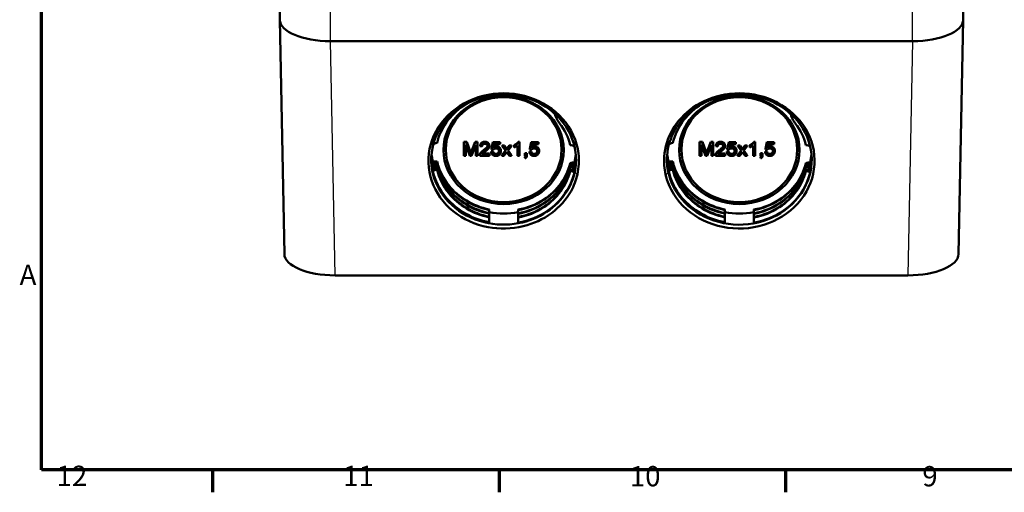
# Model space of a CAD drawing. Units: millimetres. Extents: x 0 to 594, y 0 to 841.
# Drawn here: x 16 to 186, y 16 to 98 of the extents above; entities that cross this region are included whole.
import ezdxf

# ---------------------------------------------------------------- set-up
doc = ezdxf.new("R2010")
doc.units = ezdxf.units.MM
for name, color, linetype, lineweight in [('Rahmen (ISO)', 7, 'Continuous', 70), ('Sichtbar (ISO)', 7, 'Continuous', 50), ('Skizziergeometrie (ISO)', 7, 'Continuous', 25)]:
    doc.layers.add(name, color=color, linetype=linetype, lineweight=lineweight)
doc.layers.add('Sichtbar schmal (ISO)', color=8, linetype='Continuous', lineweight=25, true_color=0x808080)
doc.styles.add('Arial 3_5', font='arial.ttf')

# ---------------------------------------------------------------- blocks, each defined once
blk = doc.blocks.new('Ränder Standardrahmen')
at = {"layer": 'Rahmen (ISO)'}
for p, q in [((49.5, 20), (49.5, 16.1)), ((99, 20), (99, 16.1)), ((148.5, 20), (148.5, 16.1))]:
    blk.add_line(p, q, dxfattribs=at)
at = {"layer": 'Rahmen (ISO)', "flags": 128}
blk.add_lwpolyline([(20, 20), (20, 821), (574, 821), (574, 20), (20, 20)], dxfattribs=at)
at = {"layer": 'Skizziergeometrie (ISO)', "char_height": 3.5, "attachment_point": 7, "style": 'Arial 3_5'}
for s, insert in [('A', (16.21, 50.81)), ('12', (22.59, 16.1)), ('11', (72.09, 16.1)), ('10', (121.59, 16.04)), ('9', (172.1, 16.04))]:
    blk.add_mtext(s, dxfattribs=dict(at, insert=insert))

msp = doc.modelspace()

# ---------------------------------------------------------------- linework, layer by layer
at = {"layer": 'Sichtbar (ISO)'}
for p, q in [((61.15, 97.73), (61.15, 105.47)), ((179.15, 97.73), (179.15, 105.47)), ((61.15, 97.73), (61.15, 97.73)), ((61.15, 97.7), (61.93, 57.25)), ((179.15, 97.7), (178.36, 57.25)), ((179.15, 97.73), (179.15, 97.73)), ((170.4, 94.03), (69.9, 94.03)), ((170.4, 94.03), (69.9, 94.03)), ((92.93, 76.64), (93.42, 76.64)), ((92.93, 76.64), (92.93, 76.51)), ((93.42, 76.64), (94.02, 75.03)), ((93.42, 76.64), (93.42, 76.51)), ((94.27, 75.06), (94.87, 76.64)), ((94.87, 76.64), (95.31, 76.64)), ((94.87, 76.64), (94.87, 76.51)), ((95.31, 76.64), (95.31, 76.51)), ((97.72, 75.45), (97.96, 76.61)), ((97.96, 76.61), (99.2, 76.61)), ((97.96, 76.61), (97.96, 76.48)), ((99.2, 76.61), (99.2, 76.48)), ((102.31, 76.65), (102.51, 76.65)), ((102.31, 76.65), (102.31, 76.52)), ((102.31, 76.52), (102.51, 76.52)), ((102.51, 76.65), (102.51, 76.52)), ((102.51, 76.52), (102.51, 74.25)), ((104.32, 75.45), (104.56, 76.61)), ((104.56, 76.61), (105.8, 76.61)), ((104.56, 76.61), (104.56, 76.48)), ((105.8, 76.61), (105.8, 76.48)), ((133.63, 76.64), (134.12, 76.64)), ((133.63, 76.64), (133.63, 76.51)), ((134.12, 76.64), (134.72, 75.03)), ((134.12, 76.64), (134.12, 76.51)), ((134.97, 75.06), (135.57, 76.64)), ((135.57, 76.64), (136.01, 76.64)), ((135.57, 76.64), (135.57, 76.51)), ((136.01, 76.64), (136.01, 76.51)), ((138.42, 75.45), (138.66, 76.61)), ((138.66, 76.61), (139.9, 76.61)), ((138.66, 76.61), (138.66, 76.48)), ((139.9, 76.61), (139.9, 76.48)), ((143.01, 76.65), (143.21, 76.65)), ((143.01, 76.65), (143.01, 76.52)), ((143.01, 76.52), (143.21, 76.52)), ((143.21, 76.65), (143.21, 76.52)), ((143.21, 76.52), (143.21, 74.25)), ((145.02, 75.45), (145.26, 76.61)), ((145.26, 76.61), (146.5, 76.61)), ((145.26, 76.61), (145.26, 76.48)), ((146.5, 76.61), (146.5, 76.48)), ((92.93, 76.51), (93.42, 76.51)), ((92.93, 74.25), (92.93, 76.51)), ((93.97, 74.25), (93.25, 76.18)), ((93.25, 76.18), (93.25, 74.25)), ((93.42, 76.51), (94.02, 74.91)), ((94.27, 74.94), (94.87, 76.51)), ((95, 76.14), (94.27, 74.25)), ((94.87, 76.51), (95.31, 76.51)), ((95, 74.25), (95, 76.14)), ((95.31, 76.51), (95.31, 74.25)), ((95.74, 75.99), (95.74, 75.87)), ((96.06, 75.84), (95.74, 75.87)), ((97.33, 76.02), (97.33, 75.89)), ((97.66, 74.97), (97.99, 74.99)), ((97.66, 74.97), (97.66, 74.84)), ((97.66, 74.84), (97.99, 74.86)), ((97.72, 75.32), (97.96, 76.48)), ((97.72, 75.45), (97.72, 75.32)), ((98.01, 75.28), (97.72, 75.32)), ((97.96, 76.48), (99.2, 76.48)), ((97.99, 74.99), (97.99, 74.86)), ((98.21, 76.22), (98.07, 75.61)), ((99.2, 76.22), (98.21, 76.22)), ((99.2, 76.48), (99.2, 76.22)), ((99.32, 75.14), (99.32, 75.02)), ((99.49, 74.37), (100.1, 75.16)), ((99.49, 74.25), (100.15, 75.1)), ((99.54, 76.02), (99.92, 76.02)), ((99.54, 76.02), (99.54, 75.89)), ((100.15, 75.1), (99.54, 75.89)), ((99.54, 75.89), (99.92, 75.89)), ((100.34, 74.88), (99.86, 74.25)), ((99.92, 76.02), (100.2, 75.63)), ((99.92, 76.02), (99.92, 75.89)), ((99.92, 75.89), (100.2, 75.5)), ((100.33, 75.45), (100.33, 75.32)), ((100.43, 74.75), (100.34, 74.88)), ((100.46, 75.63), (100.77, 76.02)), ((100.46, 75.5), (100.77, 75.89)), ((101.14, 75.89), (100.52, 75.1)), ((100.52, 75.1), (101.18, 74.25)), ((100.57, 75.16), (101.18, 74.37)), ((100.77, 76.02), (101.14, 76.02)), ((100.77, 76.02), (100.77, 75.89)), ((100.77, 75.89), (101.14, 75.89)), ((101.14, 76.02), (101.14, 75.89)), ((101.59, 76.08), (101.59, 75.95)), ((101.59, 75.68), (101.59, 75.95)), ((102.2, 74.25), (102.2, 76.02)), ((104.26, 74.97), (104.59, 74.99)), ((104.26, 74.97), (104.26, 74.84)), ((104.26, 74.84), (104.59, 74.86)), ((104.32, 75.32), (104.56, 76.48)), ((104.32, 75.45), (104.32, 75.32)), ((104.61, 75.28), (104.32, 75.32)), ((104.56, 76.48), (105.8, 76.48)), ((104.59, 74.99), (104.59, 74.86)), ((104.81, 76.22), (104.67, 75.61)), ((105.8, 76.22), (104.81, 76.22)), ((105.8, 76.48), (105.8, 76.22)), ((105.92, 75.14), (105.92, 75.02)), ((133.63, 76.51), (134.12, 76.51)), ((133.63, 74.25), (133.63, 76.51)), ((134.67, 74.25), (133.95, 76.18)), ((133.95, 76.18), (133.95, 74.25)), ((134.12, 76.51), (134.72, 74.91)), ((134.97, 74.94), (135.57, 76.51)), ((135.7, 76.14), (134.97, 74.25)), ((135.57, 76.51), (136.01, 76.51)), ((135.7, 74.25), (135.7, 76.14)), ((136.01, 76.51), (136.01, 74.25)), ((136.44, 75.99), (136.44, 75.87)), ((136.76, 75.84), (136.44, 75.87)), ((138.03, 76.02), (138.03, 75.89)), ((138.36, 74.97), (138.69, 74.99)), ((138.36, 74.97), (138.36, 74.84)), ((138.36, 74.84), (138.69, 74.86)), ((138.42, 75.32), (138.66, 76.48)), ((138.42, 75.45), (138.42, 75.32)), ((138.71, 75.28), (138.42, 75.32)), ((138.66, 76.48), (139.9, 76.48)), ((138.69, 74.99), (138.69, 74.86)), ((138.91, 76.22), (138.77, 75.61)), ((139.9, 76.22), (138.91, 76.22)), ((139.9, 76.48), (139.9, 76.22)), ((140.02, 75.14), (140.02, 75.02)), ((140.19, 74.37), (140.8, 75.16)), ((140.19, 74.25), (140.85, 75.1)), ((140.24, 76.02), (140.62, 76.02)), ((140.24, 76.02), (140.24, 75.89)), ((140.85, 75.1), (140.24, 75.89)), ((140.24, 75.89), (140.62, 75.89)), ((141.04, 74.88), (140.56, 74.25)), ((140.62, 76.02), (140.9, 75.63)), ((140.62, 76.02), (140.62, 75.89)), ((140.62, 75.89), (140.9, 75.5)), ((141.03, 75.45), (141.03, 75.32)), ((141.13, 74.75), (141.04, 74.88)), ((141.16, 75.63), (141.47, 76.02)), ((141.16, 75.5), (141.47, 75.89)), ((141.84, 75.89), (141.22, 75.1)), ((141.22, 75.1), (141.88, 74.25)), ((141.27, 75.16), (141.88, 74.37)), ((141.47, 76.02), (141.84, 76.02)), ((141.47, 76.02), (141.47, 75.89)), ((141.47, 75.89), (141.84, 75.89)), ((141.84, 76.02), (141.84, 75.89)), ((142.29, 76.08), (142.29, 75.95)), ((142.29, 75.68), (142.29, 75.95)), ((142.9, 74.25), (142.9, 76.02)), ((144.96, 74.97), (145.29, 74.99)), ((144.96, 74.97), (144.96, 74.84)), ((144.96, 74.84), (145.29, 74.86)), ((145.02, 75.32), (145.26, 76.48)), ((145.02, 75.45), (145.02, 75.32)), ((145.31, 75.28), (145.02, 75.32)), ((145.26, 76.48), (146.5, 76.48)), ((145.29, 74.99), (145.29, 74.86)), ((145.51, 76.22), (145.37, 75.61)), ((146.5, 76.22), (145.51, 76.22)), ((146.5, 76.48), (146.5, 76.22)), ((146.62, 75.14), (146.62, 75.02)), ((87.55, 72.96), (87.55, 73.23)), ((88.3, 73.23), (87.55, 73.23)), ((88.3, 73.23), (88.3, 73.14)), ((93.25, 74.25), (92.93, 74.25)), ((94.27, 74.25), (93.97, 74.25)), ((94.14, 74.7), (94.14, 74.57)), ((95.31, 74.25), (95, 74.25)), ((95.68, 74.39), (95.68, 74.26)), ((97.33, 74.25), (95.68, 74.25)), ((96.11, 74.51), (97.33, 74.51)), ((96.21, 74.64), (97.33, 74.64)), ((97.33, 74.64), (97.33, 74.51)), ((97.33, 74.51), (97.33, 74.25)), ((99.49, 74.37), (99.49, 74.25)), ((99.86, 74.25), (99.49, 74.25)), ((100.8, 74.25), (100.43, 74.75)), ((101.18, 74.25), (100.8, 74.25)), ((101.18, 74.37), (101.18, 74.25)), ((102.51, 74.25), (102.2, 74.25)), ((103.44, 74.04), (103.44, 73.92)), ((103.53, 73.8), (103.44, 73.92)), ((103.46, 74.69), (103.81, 74.69)), ((103.46, 74.69), (103.46, 74.56)), ((103.46, 74.56), (103.81, 74.56)), ((103.46, 74.25), (103.46, 74.56)), ((103.63, 74.25), (103.46, 74.25)), ((103.81, 74.69), (103.81, 74.56)), ((103.81, 74.56), (103.81, 74.25)), ((112.04, 72.68), (112.04, 73.14)), ((128.25, 72.96), (128.25, 73.23)), ((129, 73.23), (128.25, 73.23)), ((129, 73.23), (129, 73.14)), ((133.95, 74.25), (133.63, 74.25)), ((134.97, 74.25), (134.67, 74.25)), ((134.84, 74.7), (134.84, 74.57)), ((136.01, 74.25), (135.7, 74.25)), ((136.38, 74.39), (136.38, 74.26)), ((138.03, 74.25), (136.38, 74.25)), ((136.81, 74.51), (138.03, 74.51)), ((136.91, 74.64), (138.03, 74.64)), ((138.03, 74.64), (138.03, 74.51)), ((138.03, 74.51), (138.03, 74.25)), ((140.19, 74.37), (140.19, 74.25)), ((140.56, 74.25), (140.19, 74.25)), ((141.5, 74.25), (141.13, 74.75)), ((141.88, 74.25), (141.5, 74.25)), ((141.88, 74.37), (141.88, 74.25)), ((143.21, 74.25), (142.9, 74.25)), ((144.14, 74.04), (144.14, 73.92)), ((144.23, 73.8), (144.14, 73.92)), ((144.16, 74.69), (144.51, 74.69)), ((144.16, 74.69), (144.16, 74.56)), ((144.16, 74.56), (144.51, 74.56)), ((144.16, 74.25), (144.16, 74.56)), ((144.33, 74.25), (144.16, 74.25)), ((144.51, 74.69), (144.51, 74.56)), ((144.51, 74.56), (144.51, 74.25)), ((152.74, 72.68), (152.74, 73.14)), ((87.55, 72.33), (87.55, 72.78)), ((87.55, 71.69), (87.55, 72.15)), ((88.3, 72.6), (88.3, 72.5)), ((88.3, 71.97), (88.3, 71.87)), ((111.29, 72.86), (111.29, 72.96)), ((111.29, 72.23), (111.29, 72.33)), ((111.29, 71.6), (111.29, 71.7)), ((112.04, 72.05), (112.04, 72.51)), ((112.04, 71.42), (112.04, 71.87)), ((128.25, 72.33), (128.25, 72.78)), ((128.25, 71.69), (128.25, 72.15)), ((129, 72.6), (129, 72.5)), ((129, 71.97), (129, 71.87)), ((151.99, 72.86), (151.99, 72.96)), ((151.99, 72.23), (151.99, 72.33)), ((151.99, 71.6), (151.99, 71.7)), ((152.74, 72.05), (152.74, 72.51)), ((152.74, 71.42), (152.74, 71.87)), ((97.3, 64.87), (97.3, 64.97)), ((97.3, 64.34), (97.3, 64.87)), ((102.3, 64.93), (102.3, 64.83)), ((102.3, 64.83), (102.3, 64.29)), ((138, 64.87), (138, 64.97)), ((138, 64.34), (138, 64.87)), ((143, 64.93), (143, 64.83)), ((143, 64.83), (143, 64.29)), ((97.3, 64.24), (97.3, 64.34)), ((97.3, 63.7), (97.3, 64.24)), ((97.3, 63.6), (97.3, 63.7)), ((97.3, 62.74), (97.3, 63.6)), ((102.3, 64.29), (102.3, 64.19)), ((102.3, 64.19), (102.3, 63.66)), ((102.3, 63.66), (102.3, 63.56)), ((102.3, 63.56), (102.3, 62.7)), ((138, 64.24), (138, 64.34)), ((138, 63.7), (138, 64.24)), ((138, 63.6), (138, 63.7)), ((138, 62.74), (138, 63.6)), ((143, 64.29), (143, 64.19)), ((143, 64.19), (143, 63.66)), ((143, 63.66), (143, 63.56)), ((143, 63.56), (143, 62.7)), ((70.68, 53.58), (169.61, 53.58))]:
    msp.add_line(p, q, dxfattribs=at)
for centre, major_axis, ratio, start_param, end_param in [((69.9, 97.73), (-8.75, 0), 0.422618, 6.283119, 7.853611), ((69.9, 97.73), (-8.75, 0), 0.422618, 0, 1.570796), ((170.4, 97.73), (-8.75, 0), 0.422618, 1.571167, 3.141659), ((170.4, 97.73), (8.75, 0), 0.422618, 4.712389, 6.283185), ((99.8, 75.47), (12.5, 0), 0.895241, 3.226368, 3.342951), ((99.8, 75.47), (11.76, 0), 0.895241, 3.355757, 3.391675), ((99.8, 75.47), (12.5, 0), 0.895241, 6.073417, 6.19841), ((140.5, 75.47), (12.5, 0), 0.895241, 3.226368, 3.342951), ((140.5, 75.47), (11.76, 0), 0.895241, 3.355757, 3.391675), ((140.5, 75.47), (12.5, 0), 0.895241, 6.073417, 6.19841), ((99.8, 75.47), (12.5, 0), 0.895241, 4.511031, 4.913747), ((140.5, 75.47), (12.5, 0), 0.895241, 4.511031, 4.913747), ((70.68, 57.28), (8.75, 0), 0.422618, 3.149732, 4.712018), ((169.61, 57.28), (8.75, 0), 0.422618, 4.71276, 6.275046)]:
    msp.add_ellipse(centre, major_axis=major_axis, ratio=ratio, start_param=start_param, end_param=end_param, dxfattribs=at)
for centre, major_axis, ratio in [((99.8, 75.22), (-10.4, 0), 0.895548), ((99.8, 75.3), (10, 0), 0.906308), ((140.5, 75.22), (-10.4, 0), 0.895548), ((140.5, 75.3), (-10, 0), 0.906308)]:
    msp.add_ellipse(centre, major_axis=major_axis, ratio=ratio, dxfattribs=at)
for points, degree, knots in [([(112.53, 71.02), (112.8, 72.2), (112.86, 73.42), (112.45, 76.8), (111.49, 78.91), (108.49, 82.3), (106.48, 83.6), (101.99, 85.07), (99.5, 85.23), (94.77, 84.34), (92.53, 83.28), (89.05, 80.26), (87.79, 78.32), (86.61, 74.14), (86.68, 71.9), (88.09, 67.86), (89.38, 66.05), (92.79, 63.3), (94.88, 62.34), (99.1, 61.54), (101.2, 61.59), (104.96, 62.5), (106.64, 63.28), (109.46, 65.37), (110.62, 66.68), (111.94, 69.05), (112.31, 70.02), (112.53, 71.02)], 3, [-8.144365, -8.144365, -8.144365, -8.144365, -7.743244, -7.743244, -7.013049, -7.013049, -6.300271, -6.300271, -5.582492, -5.582492, -4.853493, -4.853493, -4.135181, -4.135181, -3.416993, -3.416993, -2.725799, -2.725799, -2.046902, -2.046902, -1.435373, -1.435373, -0.882513, -0.882513, -0.339428, -0.339428, 0, 0, 0, 0]), ([(127.76, 71.02), (128.03, 69.83), (128.51, 68.68), (130.37, 65.71), (132.17, 64.11), (136.41, 62.05), (138.83, 61.57), (143.6, 61.8), (145.95, 62.53), (149.92, 65.01), (151.52, 66.78), (153.4, 70.78), (153.71, 73), (152.98, 77.26), (151.94, 79.3), (148.88, 82.51), (146.91, 83.72), (142.58, 85.06), (140.24, 85.21), (136.01, 84.47), (134.1, 83.68), (131.03, 81.53), (129.82, 80.22), (128.13, 77.3), (127.63, 75.69), (127.45, 73.05), (127.53, 72.02), (127.76, 71.02)], 3, [-8.144365, -8.144365, -8.144365, -8.144365, -7.739675, -7.739675, -7.010516, -7.010516, -6.297858, -6.297858, -5.580503, -5.580503, -4.85154, -4.85154, -4.133693, -4.133693, -3.416228, -3.416228, -2.72578, -2.72578, -2.047066, -2.047066, -1.435438, -1.435438, -0.882435, -0.882435, -0.339398, -0.339398, 0, 0, 0, 0]), ([(112.05, 71.33), (111.83, 70.37), (111.47, 69.43), (110.2, 67.15), (109.09, 65.9), (106.38, 63.88), (104.76, 63.14), (101.15, 62.26), (99.13, 62.21), (95.07, 62.99), (93.06, 63.91), (89.78, 66.55), (88.54, 68.29), (87.18, 72.18), (87.11, 74.33), (88.25, 78.35), (89.46, 80.21), (92.81, 83.11), (94.96, 84.14), (99.51, 84.99), (101.9, 84.83), (105.78, 83.57), (107.35, 82.67), (108.64, 81.51)], 3, [0, 0, 0, 0, 0.339428, 0.339428, 0.882513, 0.882513, 1.435373, 1.435373, 2.046902, 2.046902, 2.725799, 2.725799, 3.416993, 3.416993, 4.135181, 4.135181, 4.853493, 4.853493, 5.582492, 5.582492, 6.300271, 6.300271, 6.866098, 6.866098, 6.866098, 6.866098]), ([(88.3, 76.45), (88.91, 78.98), (90.55, 81.31), (92.84, 82.85), (93.09, 83.02), (93.35, 83.18), (93.62, 83.33)], 3, [4.141155, 4.141155, 4.141155, 4.141155, 4.8651514, 4.8651514, 4.8651514, 4.9449514, 4.9449514, 4.9449514, 4.9449514]), ([(128.25, 71.33), (128.03, 72.29), (127.95, 73.28), (128.13, 75.82), (128.6, 77.36), (130.23, 80.17), (131.39, 81.43), (134.34, 83.5), (136.18, 84.26), (140.25, 84.97), (142.5, 84.83), (146.35, 83.64), (148, 82.71), (149.34, 81.51)], 3, [0, 0, 0, 0, 0.339398, 0.339398, 0.882435, 0.882435, 1.435438, 1.435438, 2.047066, 2.047066, 2.72578, 2.72578, 3.314266, 3.314266, 3.314266, 3.314266]), ([(129, 76.45), (129.61, 78.98), (131.25, 81.31), (133.54, 82.85), (133.79, 83.02), (134.05, 83.18), (134.32, 83.33)], 3, [4.141155, 4.141155, 4.141155, 4.141155, 4.8651514, 4.8651514, 4.8651514, 4.9449514, 4.9449514, 4.9449514, 4.9449514]), ([(108.64, 81.51), (108.97, 81.21), (109.29, 80.89), (111.04, 78.91), (111.97, 76.88), (112.36, 73.64), (112.3, 72.46), (112.05, 71.33)], 3, [6.866098, 6.866098, 6.866098, 6.866098, 7.013049, 7.013049, 7.743244, 7.743244, 8.144365, 8.144365, 8.144365, 8.144365]), ([(108.66, 81.49), (108.69, 81.32), (108.75, 81.15), (108.88, 80.81), (108.96, 80.64), (109.12, 80.36), (109.19, 80.24), (109.31, 80.07), (109.35, 80.01), (109.42, 79.92), (109.44, 79.88), (109.47, 79.84)], 3, [-0.2246842, -0.2246842, -0.2246842, -0.2246842, -0.1519559, -0.1519559, -0.084999, -0.084999, -0.0386237, -0.0386237, -0.0159108, -0.0159108, 0, 0, 0, 0]), ([(149.34, 81.51), (149.57, 81.3), (149.79, 81.09), (151.5, 79.29), (152.5, 77.33), (153.2, 73.23), (152.91, 71.1), (151.09, 67.25), (149.56, 65.55), (145.74, 63.16), (143.48, 62.46), (138.89, 62.24), (136.57, 62.71), (132.49, 64.69), (130.76, 66.22), (128.97, 69.07), (128.51, 70.18), (128.25, 71.33)], 3, [3.314266, 3.314266, 3.314266, 3.314266, 3.416228, 3.416228, 4.133693, 4.133693, 4.85154, 4.85154, 5.580503, 5.580503, 6.297858, 6.297858, 7.010516, 7.010516, 7.739675, 7.739675, 8.144365, 8.144365, 8.144365, 8.144365]), ([(149.36, 81.49), (149.39, 81.32), (149.45, 81.15), (149.58, 80.81), (149.66, 80.64), (149.82, 80.36), (149.89, 80.24), (150.01, 80.07), (150.05, 80.01), (150.12, 79.92), (150.14, 79.88), (150.17, 79.84)], 3, [-0.2246842, -0.2246842, -0.2246842, -0.2246842, -0.1519559, -0.1519559, -0.084999, -0.084999, -0.0386237, -0.0386237, -0.0159108, -0.0159108, 0, 0, 0, 0]), ([(87.67, 76.29), (87.76, 76.31), (87.84, 76.33), (88.05, 76.39), (88.18, 76.42), (88.3, 76.45)], 3, [-0.07271696, -0.07271696, -0.07271696, -0.07271696, -0.04334269, -0.04334269, 0, 0, 0, 0]), ([(96.32, 75.21), (96.73, 75.51), (96.99, 75.83), (97.01, 75.96)], 2, [0, 0, 0, 1, 1.806998, 1.806998, 1.806998]), ([(98.47, 74.56), (98.69, 74.56), (98.98, 74.85), (98.99, 75.05)], 2, [0, 0, 0, 1, 1.867919, 1.867919, 1.867919]), ([(105.07, 74.56), (105.29, 74.56), (105.58, 74.85), (105.59, 75.05)], 2, [0, 0, 0, 1, 1.867919, 1.867919, 1.867919]), ([(111.29, 76.09), (111.42, 76.06), (111.54, 76.03), (111.79, 75.97), (111.9, 75.94), (112.02, 75.91)], 3, [-0.08633463, -0.08633463, -0.08633463, -0.08633463, -0.04314806, -0.04314806, -0.00260136, -0.00260136, -0.00260136, -0.00260136]), ([(128.37, 76.29), (128.46, 76.31), (128.54, 76.33), (128.75, 76.39), (128.88, 76.42), (129, 76.45)], 3, [-0.07271696, -0.07271696, -0.07271696, -0.07271696, -0.04334269, -0.04334269, 0, 0, 0, 0]), ([(137.02, 75.21), (137.43, 75.51), (137.69, 75.83), (137.71, 75.96)], 2, [0, 0, 0, 1, 1.806998, 1.806998, 1.806998]), ([(139.17, 74.56), (139.39, 74.56), (139.68, 74.85), (139.69, 75.05)], 2, [0, 0, 0, 1, 1.867919, 1.867919, 1.867919]), ([(145.77, 74.56), (145.99, 74.56), (146.28, 74.85), (146.29, 75.05)], 2, [0, 0, 0, 1, 1.867919, 1.867919, 1.867919]), ([(151.99, 76.09), (152.12, 76.06), (152.24, 76.03), (152.49, 75.97), (152.6, 75.94), (152.72, 75.91)], 3, [-0.08633463, -0.08633463, -0.08633463, -0.08633463, -0.04314806, -0.04314806, -0.00260136, -0.00260136, -0.00260136, -0.00260136]), ([(88.3, 73.14), (88.18, 73.11), (88.05, 73.08), (87.8, 73.02), (87.68, 72.99), (87.55, 72.96)], 3, [-0.08633463, -0.08633463, -0.08633463, -0.08633463, -0.04314806, -0.04314806, 0, 0, 0, 0]), ([(97.3, 64.87), (94.52, 65.44), (91.99, 66.96), (90.31, 69.06), (89.34, 70.27), (88.65, 71.67), (88.3, 73.14)], 3, [15.136729, 15.136729, 15.136729, 15.136729, 15.860726, 15.860726, 15.860726, 16.279197, 16.279197, 16.279197, 16.279197]), ([(103.44, 74.04), (103.54, 74.08), (103.6, 74.19), (103.62, 74.25)], 2, [0, 0, 0, 1, 1.491688, 1.491688, 1.491688]), ([(111.29, 72.96), (111.42, 72.99), (111.54, 73.02), (111.79, 73.08), (111.92, 73.11), (112.04, 73.14)], 3, [-0.08633531, -0.08633531, -0.08633531, -0.08633531, -0.04314836, -0.04314836, 0, 0, 0, 0]), ([(129, 73.14), (128.88, 73.11), (128.75, 73.08), (128.5, 73.02), (128.38, 72.99), (128.25, 72.96)], 3, [-0.08633463, -0.08633463, -0.08633463, -0.08633463, -0.04314806, -0.04314806, 0, 0, 0, 0]), ([(138, 64.87), (135.22, 65.44), (132.69, 66.96), (131.01, 69.06), (130.04, 70.27), (129.35, 71.67), (129, 73.14)], 3, [15.136729, 15.136729, 15.136729, 15.136729, 15.860726, 15.860726, 15.860726, 16.279197, 16.279197, 16.279197, 16.279197]), ([(144.14, 74.04), (144.24, 74.08), (144.3, 74.19), (144.32, 74.25)], 2, [0, 0, 0, 1, 1.491688, 1.491688, 1.491688]), ([(151.99, 72.96), (152.12, 72.99), (152.24, 73.02), (152.49, 73.08), (152.62, 73.11), (152.74, 73.14)], 3, [-0.08633531, -0.08633531, -0.08633531, -0.08633531, -0.04314836, -0.04314836, 0, 0, 0, 0]), ([(87.55, 72.78), (87.68, 72.75), (87.8, 72.72), (88.05, 72.66), (88.18, 72.63), (88.3, 72.6)], 3, [-0.08663774, -0.08663774, -0.08663774, -0.08663774, -0.04334269, -0.04334269, 0, 0, 0, 0]), ([(88.3, 72.5), (88.18, 72.48), (88.05, 72.45), (87.8, 72.39), (87.68, 72.36), (87.55, 72.33)], 3, [-0.08633463, -0.08633463, -0.08633463, -0.08633463, -0.04314806, -0.04314806, 0, 0, 0, 0]), ([(87.55, 72.15), (87.68, 72.12), (87.8, 72.09), (88.05, 72.03), (88.18, 72), (88.3, 71.97)], 3, [-0.08663774, -0.08663774, -0.08663774, -0.08663774, -0.04334269, -0.04334269, 0, 0, 0, 0]), ([(88.3, 71.87), (88.18, 71.84), (88.05, 71.81), (87.8, 71.75), (87.68, 71.72), (87.55, 71.69)], 3, [-0.08633463, -0.08633463, -0.08633463, -0.08633463, -0.04314806, -0.04314806, 0, 0, 0, 0]), ([(97.3, 62.74), (94.39, 63.3), (91.71, 64.84), (89.89, 67), (88.74, 68.38), (87.93, 69.99), (87.55, 71.69)], 3, [2.557552, 2.557552, 2.557552, 2.557552, 3.270899, 3.270899, 3.270899, 3.725633, 3.725633, 3.725633, 3.725633]), ([(97.3, 64.34), (94.52, 64.91), (91.99, 66.42), (90.31, 68.52), (89.34, 69.74), (88.65, 71.14), (88.3, 72.6)], 3, [8.853544, 8.853544, 8.853544, 8.853544, 9.57754, 9.57754, 9.57754, 9.996012, 9.996012, 9.996012, 9.996012]), ([(97.3, 64.24), (94.52, 64.81), (91.99, 66.33), (90.31, 68.42), (89.34, 69.64), (88.65, 71.04), (88.3, 72.5)], 3, [8.853544, 8.853544, 8.853544, 8.853544, 9.57754, 9.57754, 9.57754, 9.996012, 9.996012, 9.996012, 9.996012]), ([(97.3, 63.7), (94.52, 64.27), (91.99, 65.79), (90.31, 67.89), (89.34, 69.1), (88.65, 70.5), (88.3, 71.97)], 3, [2.570359, 2.570359, 2.570359, 2.570359, 3.294355, 3.294355, 3.294355, 3.712827, 3.712827, 3.712827, 3.712827]), ([(97.3, 63.6), (94.52, 64.18), (91.99, 65.69), (90.31, 67.79), (89.34, 69), (88.65, 70.4), (88.3, 71.87)], 3, [2.570359, 2.570359, 2.570359, 2.570359, 3.294355, 3.294355, 3.294355, 3.712827, 3.712827, 3.712827, 3.712827]), ([(97.3, 64.97), (94.52, 65.54), (91.99, 67.06), (90.31, 69.15), (89.43, 70.26), (88.77, 71.53), (88.4, 72.86)], 3, [15.136729, 15.136729, 15.136729, 15.136729, 15.860357, 15.860357, 15.860357, 16.243279, 16.243279, 16.243279, 16.243279]), ([(111.29, 72.96), (110.69, 70.47), (109.04, 68.2), (106.75, 66.7), (105.43, 65.84), (103.9, 65.23), (102.3, 64.93)], 3, [13.565933, 13.565933, 13.565933, 13.565933, 14.289929, 14.289929, 14.289929, 14.708401, 14.708401, 14.708401, 14.708401]), ([(111.29, 72.86), (110.69, 70.38), (109.04, 68.1), (106.75, 66.61), (105.43, 65.74), (103.9, 65.13), (102.3, 64.83)], 3, [13.565933, 13.565933, 13.565933, 13.565933, 14.289929, 14.289929, 14.289929, 14.708401, 14.708401, 14.708401, 14.708401]), ([(111.29, 72.33), (110.69, 69.84), (109.04, 67.57), (106.75, 66.07), (105.43, 65.21), (103.9, 64.59), (102.3, 64.29)], 3, [7.282748, 7.282748, 7.282748, 7.282748, 8.006744, 8.006744, 8.006744, 8.425216, 8.425216, 8.425216, 8.425216]), ([(111.29, 72.23), (110.69, 69.74), (109.04, 67.47), (106.75, 65.97), (105.43, 65.11), (103.9, 64.5), (102.3, 64.19)], 3, [7.282748, 7.282748, 7.282748, 7.282748, 8.006744, 8.006744, 8.006744, 8.425216, 8.425216, 8.425216, 8.425216]), ([(111.29, 71.7), (110.69, 69.21), (109.04, 66.93), (106.75, 65.44), (105.43, 64.57), (103.9, 63.96), (102.3, 63.66)], 3, [0.999562, 0.999562, 0.999562, 0.999562, 1.723559, 1.723559, 1.723559, 2.14203, 2.14203, 2.14203, 2.14203]), ([(111.29, 71.6), (110.69, 69.11), (109.04, 66.84), (106.75, 65.34), (105.43, 64.47), (103.9, 63.86), (102.3, 63.56)], 3, [0.999562, 0.999562, 0.999562, 0.999562, 1.723559, 1.723559, 1.723559, 2.14203, 2.14203, 2.14203, 2.14203]), ([(112.04, 71.42), (111.45, 68.8), (109.78, 66.4), (107.42, 64.78), (105.92, 63.74), (104.15, 63.03), (102.3, 62.7)], 3, [0.986756, 0.986756, 0.986756, 0.986756, 1.700103, 1.700103, 1.700103, 2.154837, 2.154837, 2.154837, 2.154837]), ([(112.04, 72.68), (111.92, 72.71), (111.79, 72.74), (111.54, 72.8), (111.42, 72.83), (111.29, 72.86)], 3, [-0.08663796, -0.08663796, -0.08663796, -0.08663796, -0.04334269, -0.04334269, 0, 0, 0, 0]), ([(111.29, 72.33), (111.42, 72.36), (111.54, 72.39), (111.79, 72.45), (111.92, 72.48), (112.04, 72.51)], 3, [-0.08633531, -0.08633531, -0.08633531, -0.08633531, -0.04314836, -0.04314836, 0, 0, 0, 0]), ([(112.04, 72.05), (111.92, 72.08), (111.79, 72.11), (111.54, 72.17), (111.42, 72.2), (111.29, 72.23)], 3, [-0.08663796, -0.08663796, -0.08663796, -0.08663796, -0.04334269, -0.04334269, 0, 0, 0, 0]), ([(111.29, 71.7), (111.42, 71.72), (111.54, 71.75), (111.79, 71.81), (111.92, 71.84), (112.04, 71.87)], 3, [-0.08633531, -0.08633531, -0.08633531, -0.08633531, -0.04314836, -0.04314836, 0, 0, 0, 0]), ([(112.04, 71.42), (111.92, 71.45), (111.79, 71.48), (111.54, 71.54), (111.42, 71.57), (111.29, 71.6)], 3, [-0.08663796, -0.08663796, -0.08663796, -0.08663796, -0.04334269, -0.04334269, 0, 0, 0, 0]), ([(128.25, 72.78), (128.38, 72.75), (128.5, 72.72), (128.75, 72.66), (128.88, 72.63), (129, 72.6)], 3, [-0.08663774, -0.08663774, -0.08663774, -0.08663774, -0.04334269, -0.04334269, 0, 0, 0, 0]), ([(129, 72.5), (128.88, 72.48), (128.75, 72.45), (128.5, 72.39), (128.38, 72.36), (128.25, 72.33)], 3, [-0.08633463, -0.08633463, -0.08633463, -0.08633463, -0.04314806, -0.04314806, 0, 0, 0, 0]), ([(128.25, 72.15), (128.38, 72.12), (128.5, 72.09), (128.75, 72.03), (128.88, 72), (129, 71.97)], 3, [-0.08663774, -0.08663774, -0.08663774, -0.08663774, -0.04334269, -0.04334269, 0, 0, 0, 0]), ([(129, 71.87), (128.88, 71.84), (128.75, 71.81), (128.5, 71.75), (128.38, 71.72), (128.25, 71.69)], 3, [-0.08633463, -0.08633463, -0.08633463, -0.08633463, -0.04314806, -0.04314806, 0, 0, 0, 0]), ([(138, 62.74), (135.09, 63.3), (132.41, 64.84), (130.59, 67), (129.44, 68.38), (128.63, 69.99), (128.25, 71.69)], 3, [2.557552, 2.557552, 2.557552, 2.557552, 3.270899, 3.270899, 3.270899, 3.725633, 3.725633, 3.725633, 3.725633]), ([(138, 64.34), (135.22, 64.91), (132.69, 66.42), (131.01, 68.52), (130.04, 69.74), (129.35, 71.14), (129, 72.6)], 3, [8.853544, 8.853544, 8.853544, 8.853544, 9.57754, 9.57754, 9.57754, 9.996012, 9.996012, 9.996012, 9.996012]), ([(138, 64.24), (135.22, 64.81), (132.69, 66.33), (131.01, 68.42), (130.04, 69.64), (129.35, 71.04), (129, 72.5)], 3, [8.853544, 8.853544, 8.853544, 8.853544, 9.57754, 9.57754, 9.57754, 9.996012, 9.996012, 9.996012, 9.996012]), ([(138, 63.7), (135.22, 64.27), (132.69, 65.79), (131.01, 67.89), (130.04, 69.1), (129.35, 70.5), (129, 71.97)], 3, [2.570359, 2.570359, 2.570359, 2.570359, 3.294355, 3.294355, 3.294355, 3.712827, 3.712827, 3.712827, 3.712827]), ([(138, 63.6), (135.22, 64.18), (132.69, 65.69), (131.01, 67.79), (130.04, 69), (129.35, 70.4), (129, 71.87)], 3, [2.570359, 2.570359, 2.570359, 2.570359, 3.294355, 3.294355, 3.294355, 3.712827, 3.712827, 3.712827, 3.712827]), ([(138, 64.97), (135.22, 65.54), (132.69, 67.06), (131.01, 69.15), (130.13, 70.26), (129.47, 71.53), (129.1, 72.86)], 3, [15.136729, 15.136729, 15.136729, 15.136729, 15.860357, 15.860357, 15.860357, 16.243279, 16.243279, 16.243279, 16.243279]), ([(151.99, 72.96), (151.39, 70.47), (149.74, 68.2), (147.45, 66.7), (146.13, 65.84), (144.6, 65.23), (143, 64.93)], 3, [13.565933, 13.565933, 13.565933, 13.565933, 14.289929, 14.289929, 14.289929, 14.708401, 14.708401, 14.708401, 14.708401]), ([(151.99, 72.86), (151.39, 70.38), (149.74, 68.1), (147.45, 66.61), (146.13, 65.74), (144.6, 65.13), (143, 64.83)], 3, [13.565933, 13.565933, 13.565933, 13.565933, 14.289929, 14.289929, 14.289929, 14.708401, 14.708401, 14.708401, 14.708401]), ([(151.99, 72.33), (151.39, 69.84), (149.74, 67.57), (147.45, 66.07), (146.13, 65.21), (144.6, 64.59), (143, 64.29)], 3, [7.282748, 7.282748, 7.282748, 7.282748, 8.006744, 8.006744, 8.006744, 8.425216, 8.425216, 8.425216, 8.425216]), ([(151.99, 72.23), (151.39, 69.74), (149.74, 67.47), (147.45, 65.97), (146.13, 65.11), (144.6, 64.5), (143, 64.19)], 3, [7.282748, 7.282748, 7.282748, 7.282748, 8.006744, 8.006744, 8.006744, 8.425216, 8.425216, 8.425216, 8.425216]), ([(151.99, 71.7), (151.39, 69.21), (149.74, 66.93), (147.45, 65.44), (146.13, 64.57), (144.6, 63.96), (143, 63.66)], 3, [0.999562, 0.999562, 0.999562, 0.999562, 1.723559, 1.723559, 1.723559, 2.14203, 2.14203, 2.14203, 2.14203]), ([(151.99, 71.6), (151.39, 69.11), (149.74, 66.84), (147.45, 65.34), (146.13, 64.47), (144.6, 63.86), (143, 63.56)], 3, [0.999562, 0.999562, 0.999562, 0.999562, 1.723559, 1.723559, 1.723559, 2.14203, 2.14203, 2.14203, 2.14203]), ([(152.74, 71.42), (152.15, 68.8), (150.48, 66.4), (148.12, 64.78), (146.62, 63.74), (144.85, 63.03), (143, 62.7)], 3, [0.986756, 0.986756, 0.986756, 0.986756, 1.700103, 1.700103, 1.700103, 2.154837, 2.154837, 2.154837, 2.154837]), ([(152.74, 72.68), (152.62, 72.71), (152.49, 72.74), (152.24, 72.8), (152.12, 72.83), (151.99, 72.86)], 3, [-0.08663796, -0.08663796, -0.08663796, -0.08663796, -0.04334269, -0.04334269, 0, 0, 0, 0]), ([(151.99, 72.33), (152.12, 72.36), (152.24, 72.39), (152.49, 72.45), (152.62, 72.48), (152.74, 72.51)], 3, [-0.08633531, -0.08633531, -0.08633531, -0.08633531, -0.04314836, -0.04314836, 0, 0, 0, 0]), ([(152.74, 72.05), (152.62, 72.08), (152.49, 72.11), (152.24, 72.17), (152.12, 72.2), (151.99, 72.23)], 3, [-0.08663796, -0.08663796, -0.08663796, -0.08663796, -0.04334269, -0.04334269, 0, 0, 0, 0]), ([(151.99, 71.7), (152.12, 71.72), (152.24, 71.75), (152.49, 71.81), (152.62, 71.84), (152.74, 71.87)], 3, [-0.08633531, -0.08633531, -0.08633531, -0.08633531, -0.04314836, -0.04314836, 0, 0, 0, 0]), ([(152.74, 71.42), (152.62, 71.45), (152.49, 71.48), (152.24, 71.54), (152.12, 71.57), (151.99, 71.6)], 3, [-0.08663796, -0.08663796, -0.08663796, -0.08663796, -0.04334269, -0.04334269, 0, 0, 0, 0])]:
    msp.add_open_spline(points, degree=degree, knots=knots, dxfattribs=at)
for points, degree in [([(107.9, 82.12), (108.17, 81.89), (108.43, 81.64), (108.68, 81.39)], 3), ([(148.6, 82.12), (148.87, 81.89), (149.13, 81.64), (149.38, 81.39)], 3), ([(109.47, 79.84), (110.35, 78.71), (110.97, 77.43), (111.29, 76.09)], 3), ([(150.17, 79.84), (151.05, 78.71), (151.67, 77.43), (151.99, 76.09)], 3), ([(95.74, 75.99), (95.77, 76.31), (96.19, 76.65), (96.55, 76.65)], 2), ([(95.74, 75.87), (95.77, 76.19), (96.19, 76.52), (96.55, 76.52)], 2), ([(96.55, 76.65), (96.91, 76.65), (97.33, 76.29), (97.33, 76.02)], 2), ([(96.55, 76.52), (96.91, 76.52), (97.33, 76.16), (97.33, 75.89)], 2), ([(101.59, 76.08), (101.84, 76.19), (102.23, 76.5), (102.31, 76.65)], 2), ([(101.59, 75.95), (101.84, 76.06), (102.23, 76.37), (102.31, 76.52)], 2), ([(136.44, 75.99), (136.47, 76.31), (136.89, 76.65), (137.25, 76.65)], 2), ([(136.44, 75.87), (136.47, 76.19), (136.89, 76.52), (137.25, 76.52)], 2), ([(137.25, 76.65), (137.61, 76.65), (138.03, 76.29), (138.03, 76.02)], 2), ([(137.25, 76.52), (137.61, 76.52), (138.03, 76.16), (138.03, 75.89)], 2), ([(142.29, 76.08), (142.54, 76.19), (142.93, 76.5), (143.01, 76.65)], 2), ([(142.29, 75.95), (142.54, 76.06), (142.93, 76.37), (143.01, 76.52)], 2), ([(94.02, 75.03), (94.1, 74.81), (94.14, 74.7)], 2), ([(94.02, 74.91), (94.1, 74.68), (94.14, 74.57)], 2), ([(94.14, 74.7), (94.18, 74.82), (94.27, 75.06)], 2), ([(94.14, 74.57), (94.18, 74.7), (94.27, 74.94)], 2), ([(95.72, 74.57), (95.78, 74.72), (96.06, 75.02), (96.32, 75.21)], 2), ([(95.72, 74.44), (95.78, 74.59), (96.06, 74.89), (96.32, 75.08)], 2), ([(96.54, 76.29), (96.32, 76.29), (96.06, 76.05), (96.06, 75.84)], 2), ([(96.59, 74.95), (96.32, 74.74), (96.16, 74.59), (96.11, 74.51)], 2), ([(96.32, 75.08), (96.73, 75.39), (97.01, 75.74), (97.01, 75.9)], 2), ([(97.01, 75.9), (97.01, 76.07), (96.75, 76.29), (96.54, 76.29)], 2), ([(97.33, 75.89), (97.33, 75.76), (97.21, 75.49), (96.92, 75.2), (96.59, 74.95)], 2), ([(98.47, 74.21), (98.13, 74.21), (97.69, 74.55), (97.66, 74.84)], 2), ([(97.99, 74.99), (98.02, 74.78), (98.28, 74.56), (98.47, 74.56)], 2), ([(97.99, 74.86), (98.02, 74.65), (98.28, 74.44), (98.47, 74.44)], 2), ([(98.46, 75.51), (98.31, 75.51), (98.08, 75.38), (98.01, 75.28)], 2), ([(98.07, 75.61), (98.3, 75.75), (98.54, 75.75)], 2), ([(98.1, 75.76), (98.31, 75.88), (98.54, 75.88)], 2), ([(99, 74.99), (99, 75.23), (98.7, 75.51), (98.46, 75.51)], 2), ([(98.47, 74.44), (98.69, 74.44), (99, 74.74), (99, 74.99)], 2), ([(98.54, 75.88), (98.87, 75.88), (99.32, 75.47), (99.32, 75.14)], 2), ([(98.54, 75.75), (98.87, 75.75), (99.32, 75.34), (99.32, 75.02)], 2), ([(99.32, 75.02), (99.32, 74.71), (99.12, 74.48)], 2), ([(100.2, 75.63), (100.28, 75.52), (100.33, 75.45)], 2), ([(100.2, 75.5), (100.28, 75.39), (100.33, 75.32)], 2), ([(100.33, 75.45), (100.4, 75.55), (100.46, 75.63)], 2), ([(100.33, 75.32), (100.4, 75.42), (100.46, 75.5)], 2), ([(102.2, 76.02), (102.09, 75.92), (101.73, 75.73), (101.59, 75.68)], 2), ([(105.07, 74.21), (104.73, 74.21), (104.3, 74.55), (104.26, 74.84)], 2), ([(104.59, 74.99), (104.62, 74.78), (104.88, 74.56), (105.07, 74.56)], 2), ([(104.59, 74.86), (104.62, 74.65), (104.88, 74.44), (105.07, 74.44)], 2), ([(105.06, 75.51), (104.91, 75.51), (104.68, 75.38), (104.61, 75.28)], 2), ([(104.67, 75.61), (104.9, 75.75), (105.14, 75.75)], 2), ([(104.71, 75.76), (104.92, 75.88), (105.14, 75.88)], 2), ([(105.6, 74.99), (105.6, 75.23), (105.3, 75.51), (105.06, 75.51)], 2), ([(105.07, 74.44), (105.29, 74.44), (105.6, 74.74), (105.6, 74.99)], 2), ([(105.14, 75.88), (105.47, 75.88), (105.92, 75.47), (105.92, 75.14)], 2), ([(105.14, 75.75), (105.47, 75.75), (105.92, 75.34), (105.92, 75.02)], 2), ([(105.92, 75.02), (105.92, 74.71), (105.72, 74.48)], 2), ([(134.72, 75.03), (134.8, 74.81), (134.84, 74.7)], 2), ([(134.72, 74.91), (134.8, 74.68), (134.84, 74.57)], 2), ([(134.84, 74.7), (134.88, 74.82), (134.97, 75.06)], 2), ([(134.84, 74.57), (134.88, 74.7), (134.97, 74.94)], 2), ([(136.42, 74.57), (136.48, 74.72), (136.76, 75.02), (137.02, 75.21)], 2), ([(136.42, 74.44), (136.48, 74.59), (136.76, 74.89), (137.02, 75.08)], 2), ([(137.24, 76.29), (137.02, 76.29), (136.76, 76.05), (136.76, 75.84)], 2), ([(137.29, 74.95), (137.02, 74.74), (136.86, 74.59), (136.81, 74.51)], 2), ([(137.02, 75.08), (137.43, 75.39), (137.71, 75.74), (137.71, 75.9)], 2), ([(137.71, 75.9), (137.71, 76.07), (137.45, 76.29), (137.24, 76.29)], 2), ([(138.03, 75.89), (138.03, 75.76), (137.91, 75.49), (137.62, 75.2), (137.29, 74.95)], 2), ([(139.17, 74.21), (138.83, 74.21), (138.39, 74.55), (138.36, 74.84)], 2), ([(138.69, 74.99), (138.72, 74.78), (138.98, 74.56), (139.17, 74.56)], 2), ([(138.69, 74.86), (138.72, 74.65), (138.98, 74.44), (139.17, 74.44)], 2), ([(139.16, 75.51), (139.01, 75.51), (138.78, 75.38), (138.71, 75.28)], 2), ([(138.77, 75.61), (139, 75.75), (139.24, 75.75)], 2), ([(138.8, 75.76), (139.01, 75.88), (139.24, 75.88)], 2), ([(139.7, 74.99), (139.7, 75.23), (139.4, 75.51), (139.16, 75.51)], 2), ([(139.17, 74.44), (139.39, 74.44), (139.7, 74.74), (139.7, 74.99)], 2), ([(139.24, 75.88), (139.57, 75.88), (140.02, 75.47), (140.02, 75.14)], 2), ([(139.24, 75.75), (139.57, 75.75), (140.02, 75.34), (140.02, 75.02)], 2), ([(140.02, 75.02), (140.02, 74.71), (139.82, 74.48)], 2), ([(140.9, 75.63), (140.98, 75.52), (141.03, 75.45)], 2), ([(140.9, 75.5), (140.98, 75.39), (141.03, 75.32)], 2), ([(141.03, 75.45), (141.1, 75.55), (141.16, 75.63)], 2), ([(141.03, 75.32), (141.1, 75.42), (141.16, 75.5)], 2), ([(142.9, 76.02), (142.79, 75.92), (142.43, 75.73), (142.29, 75.68)], 2), ([(145.77, 74.21), (145.43, 74.21), (145, 74.55), (144.96, 74.84)], 2), ([(145.29, 74.99), (145.32, 74.78), (145.58, 74.56), (145.77, 74.56)], 2), ([(145.29, 74.86), (145.32, 74.65), (145.58, 74.44), (145.77, 74.44)], 2), ([(145.76, 75.51), (145.61, 75.51), (145.38, 75.38), (145.31, 75.28)], 2), ([(145.37, 75.61), (145.6, 75.75), (145.84, 75.75)], 2), ([(145.41, 75.76), (145.62, 75.88), (145.84, 75.88)], 2), ([(146.3, 74.99), (146.3, 75.23), (146, 75.51), (145.76, 75.51)], 2), ([(145.77, 74.44), (145.99, 74.44), (146.3, 74.74), (146.3, 74.99)], 2), ([(145.84, 75.88), (146.17, 75.88), (146.62, 75.47), (146.62, 75.14)], 2), ([(145.84, 75.75), (146.17, 75.75), (146.62, 75.34), (146.62, 75.02)], 2), ([(146.62, 75.02), (146.62, 74.71), (146.42, 74.48)], 2), ([(95.68, 74.39), (95.68, 74.48), (95.72, 74.57)], 2), ([(95.68, 74.25), (95.68, 74.35), (95.72, 74.44)], 2), ([(99.12, 74.48), (98.88, 74.21), (98.47, 74.21)], 2), ([(103.44, 73.92), (103.54, 73.95), (103.63, 74.1), (103.63, 74.25)], 2), ([(103.81, 74.25), (103.81, 74.07), (103.67, 73.86), (103.53, 73.8)], 2), ([(105.72, 74.48), (105.48, 74.21), (105.07, 74.21)], 2), ([(136.38, 74.39), (136.38, 74.48), (136.42, 74.57)], 2), ([(136.38, 74.25), (136.38, 74.35), (136.42, 74.44)], 2), ([(139.82, 74.48), (139.58, 74.21), (139.17, 74.21)], 2), ([(144.14, 73.92), (144.24, 73.95), (144.33, 74.1), (144.33, 74.25)], 2), ([(144.51, 74.25), (144.51, 74.07), (144.37, 73.86), (144.23, 73.8)], 2), ([(146.42, 74.48), (146.18, 74.21), (145.77, 74.21)], 2), ([(87.59, 72.77), (87.58, 72.84), (87.56, 72.9), (87.55, 72.96)], 3), ([(87.59, 72.14), (87.58, 72.2), (87.56, 72.26), (87.55, 72.33)], 3), ([(112.04, 72.68), (112.03, 72.62), (112.02, 72.56), (112, 72.5)], 3), ([(112.04, 72.05), (112.03, 71.99), (112.02, 71.93), (112, 71.86)], 3), ([(128.29, 72.77), (128.28, 72.84), (128.26, 72.9), (128.25, 72.96)], 3), ([(128.29, 72.14), (128.28, 72.2), (128.26, 72.26), (128.25, 72.33)], 3), ([(152.74, 72.68), (152.73, 72.62), (152.72, 72.56), (152.7, 72.5)], 3), ([(152.74, 72.05), (152.73, 71.99), (152.72, 71.93), (152.7, 71.86)], 3)]:
    msp.add_open_spline(points, degree=degree, dxfattribs=at)
at = {"layer": 'Sichtbar schmal (ISO)'}
for p, q in [((69.9, 94.03), (69.9, 101.77)), ((170.4, 94.03), (170.4, 101.77)), ((70.68, 53.58), (69.9, 94.03)), ((170.4, 94.03), (169.61, 53.58)), ((96.55, 76.65), (96.55, 76.52)), ((137.25, 76.65), (137.25, 76.52)), ((94.02, 75.03), (94.02, 74.91)), ((94.27, 75.06), (94.27, 74.94)), ((96.32, 75.21), (96.32, 75.08)), ((98.54, 75.88), (98.54, 75.75)), ((100.2, 75.63), (100.2, 75.5)), ((100.46, 75.63), (100.46, 75.5)), ((105.14, 75.88), (105.14, 75.75)), ((134.72, 75.03), (134.72, 74.91)), ((134.97, 75.06), (134.97, 74.94)), ((137.02, 75.21), (137.02, 75.08)), ((139.24, 75.88), (139.24, 75.75)), ((140.9, 75.63), (140.9, 75.5)), ((141.16, 75.63), (141.16, 75.5)), ((145.84, 75.88), (145.84, 75.75)), ((95.72, 74.57), (95.72, 74.44)), ((98.47, 74.56), (98.47, 74.44)), ((105.07, 74.56), (105.07, 74.44)), ((136.42, 74.57), (136.42, 74.44)), ((139.17, 74.56), (139.17, 74.44)), ((145.77, 74.56), (145.77, 74.44)), ((112.53, 71.02), (112.05, 71.33)), ((127.76, 71.02), (128.25, 71.33))]:
    msp.add_line(p, q, dxfattribs=at)

# ---------------------------------------------------------------- block references
msp.add_blockref('Ränder Standardrahmen', (0, 0))

doc.saveas('drawing.dxf')
